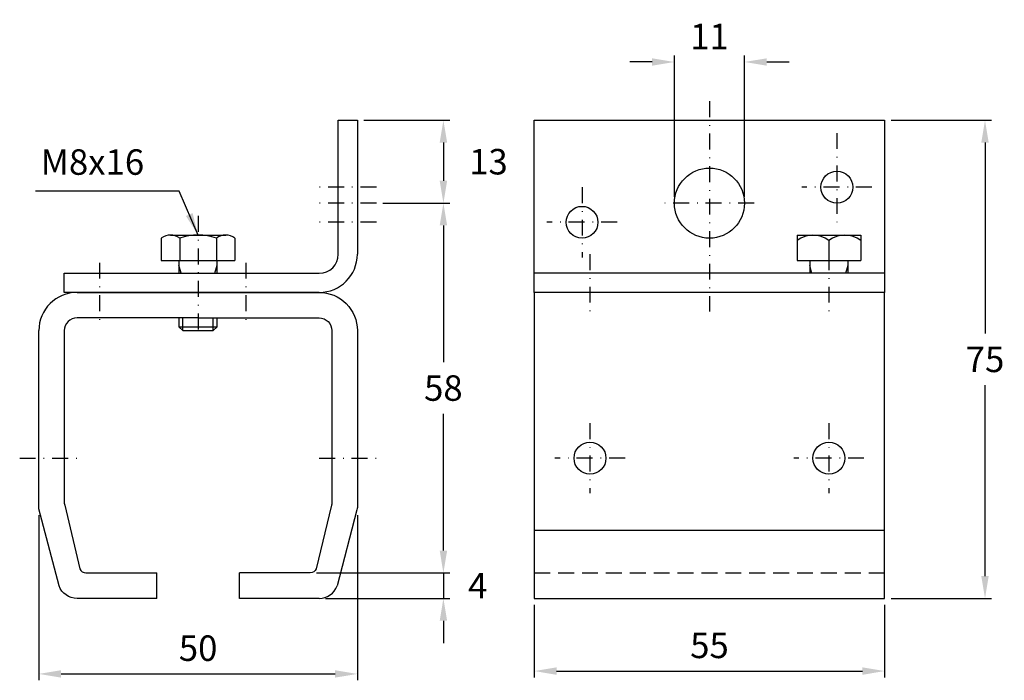
# Model space of a CAD drawing. Extents: x 29 to 183, y 713 to 816.
import ezdxf

# ---------------------------------------------------------------- set-up
doc = ezdxf.new("R2010")
doc.units = 0
doc.header["$LTSCALE"] = 5
doc.header["$MEASUREMENT"] = 0
doc.linetypes.add('DASHDOT', pattern=[1, 0.5, -0.25, 0, -0.25])
doc.linetypes.add('DASHED', pattern=[0.75, 0.5, -0.25])
doc.layers.get('DEFPOINTS').update_dxf_attribs({"linetype": 'CONTINUOUS'})
for name, color, linetype in [('KESKIVIIVA', 13, 'DASHDOT'), ('LC-000', 6, 'CONTINUOUS'), ('MITOITUS', 13, 'CONTINUOUS'), ('MUOTOVIIVA', 1, 'CONTINUOUS'), ('PIILOVIIVA', 3, 'DASHED')]:
    doc.layers.add(name, color=color, linetype=linetype)
doc.styles.add('LC-STANDARD', font='ARIAL.TTF')
doc.dimstyles.new('ARIAL', dxfattribs={"dimtxt": 3.5, "dimasz": 3.5, "dimexe": 2, "dimexo": 2, "dimgap": 2, "dimtad": 1, "dimtih": 1, "dimtoh": 1, "dimzin": 1, "dimtxsty": 'LC-STANDARD', "dimcen": 1, "dimclrt": 4, "dimazin": 3, "dimtfac": 1, "dimtofl": 0, "dimtmove": 0, "dimatfit": 3, "dimtolj": 1, "dimtzin": 1})

# ---------------------------------------------------------------- blocks, each defined once
blk = doc.blocks.new('*D3')
at = {"layer": 'DEFPOINTS', "color": 0, "linetype": 'BYBLOCK'}
for p in [(31.64, 739.42), (81.64, 739.42), (81.64, 713.5)]:
    blk.add_point(p, dxfattribs=at)
at = {"layer": 'LC-000', "color": 0, "linetype": 'BYBLOCK'}
for p, q in [((31.64, 738.42), (31.64, 712.5)), ((81.64, 738.42), (81.64, 712.5)), ((35.14, 713.5), (78.14, 713.5))]:
    blk.add_line(p, q, dxfattribs=at)
for points in [[(35.14, 714.08), (35.14, 712.92), (31.64, 713.5)], [(78.14, 714.08), (78.14, 712.92), (81.64, 713.5)]]:
    blk.add_solid(points, dxfattribs=at)
at = {"layer": 'LC-000', "color": 5, "linetype": 'BYBLOCK', "insert": (56.64, 717.54), "char_height": 4, "attachment_point": 5, "style": 'LC-STANDARD'}
blk.add_mtext('\\A1;50', dxfattribs=at)
blk = doc.blocks.new('*D4')
at = {"layer": 'DEFPOINTS', "color": 0, "linetype": 'BYBLOCK'}
for p in [(78.64, 787.34), (68.24, 729.34), (89.14, 729.34)]:
    blk.add_point(p, dxfattribs=at)
at = {"layer": 'LC-000', "color": 0, "linetype": 'BYBLOCK'}
for p, q in [((79.64, 787.34), (90.14, 787.34)), ((89.14, 783.84), (89.14, 762.38)), ((89.14, 732.84), (89.14, 754.3)), ((69.24, 729.34), (90.14, 729.34))]:
    blk.add_line(p, q, dxfattribs=at)
for points in [[(88.56, 783.84), (89.73, 783.84), (89.14, 787.34)], [(88.56, 732.84), (89.73, 732.84), (89.14, 729.34)]]:
    blk.add_solid(points, dxfattribs=at)
at = {"layer": 'LC-000', "color": 5, "linetype": 'BYBLOCK', "insert": (89.14, 758.34), "char_height": 4, "attachment_point": 5, "style": 'LC-STANDARD'}
blk.add_mtext('\\A1;58', dxfattribs=at)
blk = doc.blocks.new('*D5')
at = {"layer": 'DEFPOINTS', "color": 0, "linetype": 'BYBLOCK'}
for p in [(68.24, 730.34), (69.64, 726.34), (89.14, 726.34)]:
    blk.add_point(p, dxfattribs=at)
at = {"layer": 'LC-000', "color": 0, "linetype": 'BYBLOCK'}
for p, q in [((89.14, 733.84), (89.14, 737.34)), ((69.24, 730.34), (90.14, 730.34)), ((89.14, 730.34), (89.14, 726.34)), ((70.64, 726.34), (90.14, 726.34)), ((89.14, 722.84), (89.14, 719.34))]:
    blk.add_line(p, q, dxfattribs=at)
for points in [[(88.56, 733.84), (89.73, 733.84), (89.14, 730.34)], [(88.56, 722.84), (89.73, 722.84), (89.14, 726.34)]]:
    blk.add_solid(points, dxfattribs=at)
at = {"layer": 'LC-000', "color": 5, "linetype": 'BYBLOCK', "insert": (94.53, 728.34), "char_height": 4, "attachment_point": 5, "style": 'LC-STANDARD'}
blk.add_mtext('\\A1;4', dxfattribs=at)
blk = doc.blocks.new('*D6')
at = {"layer": 'DEFPOINTS', "color": 0, "linetype": 'BYBLOCK'}
for p in [(109.4, 725.34), (164.4, 725.34), (164.4, 713.95)]:
    blk.add_point(p, dxfattribs=at)
at = {"layer": 'LC-000', "color": 0, "linetype": 'BYBLOCK'}
for p, q in [((109.4, 724.34), (109.4, 712.95)), ((164.4, 724.34), (164.4, 712.95)), ((112.9, 713.95), (160.9, 713.95))]:
    blk.add_line(p, q, dxfattribs=at)
for points in [[(112.9, 714.53), (112.9, 713.36), (109.4, 713.95)], [(160.9, 714.53), (160.9, 713.36), (164.4, 713.95)]]:
    blk.add_solid(points, dxfattribs=at)
at = {"layer": 'LC-000', "color": 5, "linetype": 'BYBLOCK', "insert": (136.9, 717.98), "char_height": 4, "attachment_point": 5, "style": 'LC-STANDARD'}
blk.add_mtext('\\A1;55', dxfattribs=at)
blk = doc.blocks.new('*D0')
at = {"layer": 'DEFPOINTS', "color": 0, "linetype": 'BYBLOCK'}
for p in [(75.64, 800.34), (78.64, 787.34), (89.14, 787.34)]:
    blk.add_point(p, dxfattribs=at)
at = {"layer": 'LC-000', "color": 0, "linetype": 'BYBLOCK'}
for p, q in [((76.64, 800.34), (90.14, 800.34)), ((89.14, 796.84), (89.14, 790.84)), ((79.64, 787.34), (90.14, 787.34))]:
    blk.add_line(p, q, dxfattribs=at)
for points in [[(88.56, 796.84), (89.73, 796.84), (89.14, 800.34)], [(88.56, 790.84), (89.73, 790.84), (89.14, 787.34)]]:
    blk.add_solid(points, dxfattribs=at)
at = {"layer": 'LC-000', "color": 5, "linetype": 'BYBLOCK', "insert": (96.21, 793.84), "char_height": 4, "attachment_point": 5, "style": 'LC-STANDARD'}
blk.add_mtext('\\A1;13', dxfattribs=at)
blk = doc.blocks.new('*D1')
at = {"layer": 'DEFPOINTS', "color": 0, "linetype": 'BYBLOCK'}
for p in [(142.4, 809.48), (131.4, 787.34), (142.4, 787.34)]:
    blk.add_point(p, dxfattribs=at)
at = {"layer": 'LC-000', "color": 0, "linetype": 'BYBLOCK'}
for p, q in [((131.4, 788.34), (131.4, 810.48)), ((142.4, 788.34), (142.4, 810.48)), ((127.9, 809.48), (124.4, 809.48)), ((145.9, 809.48), (149.4, 809.48))]:
    blk.add_line(p, q, dxfattribs=at)
for points in [[(127.9, 810.06), (127.9, 808.9), (131.4, 809.48)], [(145.9, 810.06), (145.9, 808.9), (142.4, 809.48)]]:
    blk.add_solid(points, dxfattribs=at)
at = {"layer": 'LC-000', "color": 5, "linetype": 'BYBLOCK', "insert": (136.9, 813.49), "char_height": 4, "attachment_point": 5, "style": 'LC-STANDARD'}
blk.add_mtext('\\A1;11', dxfattribs=at)
blk = doc.blocks.new('*D2')
at = {"layer": 'DEFPOINTS', "color": 0, "linetype": 'BYBLOCK'}
for p in [(150.9, 800.34), (150.9, 725.34), (166.65, 725.34)]:
    blk.add_point(p, dxfattribs=at)
at = {"layer": 'LC-000', "color": 0, "linetype": 'BYBLOCK'}
for p, q in [((151.9, 800.34), (167.65, 800.34)), ((166.65, 796.84), (166.65, 766.87)), ((166.65, 728.84), (166.65, 758.8)), ((151.9, 725.34), (167.65, 725.34))]:
    blk.add_line(p, q, dxfattribs=at)
for points in [[(166.07, 796.84), (167.23, 796.84), (166.65, 800.34)], [(166.07, 728.84), (167.23, 728.84), (166.65, 725.34)]]:
    blk.add_solid(points, dxfattribs=at)
at = {"layer": 'LC-000', "color": 5, "linetype": 'BYBLOCK', "insert": (166.65, 762.84), "char_height": 4, "attachment_point": 5, "style": 'LC-STANDARD'}
blk.add_mtext('\\A1;75', dxfattribs=at)

msp = doc.modelspace()

# ---------------------------------------------------------------- linework, layer by layer
at = {"layer": 'KESKIVIIVA', "color": 13}
for p, q in [((136.9, 803.34), (136.9, 770.34)), ((156.9, 798.34), (156.9, 784.34)), ((84.64, 789.84), (75.64, 789.84)), ((116.9, 789.84), (116.9, 778.84)), ((162.4, 789.84), (151.4, 789.84)), ((84.64, 787.34), (75.64, 787.34)), ((143.9, 787.34), (129.9, 787.34)), ((56.64, 785.34), (56.64, 766.46)), ((84.64, 784.34), (75.64, 784.34)), ((122.4, 784.34), (111.4, 784.34)), ((118.15, 779.34), (118.15, 770.34)), ((155.65, 779.34), (155.65, 770.34)), ((41.14, 778), (41.14, 769)), ((64.14, 778), (64.14, 769)), ((118.15, 752.84), (118.15, 741.84)), ((155.65, 752.84), (155.65, 741.84)), ((28.64, 747.34), (37.64, 747.34)), ((75.64, 747.34), (84.64, 747.34)), ((123.65, 747.34), (112.65, 747.34)), ((161.15, 747.34), (150.15, 747.34))]:
    msp.add_line(p, q, dxfattribs=at)
at = {"layer": 'MUOTOVIIVA', "color": 1}
for p, q in [((78.64, 800.34), (81.64, 800.34)), ((78.64, 779.34), (78.64, 800.34)), ((81.64, 800.34), (81.64, 779.34)), ((109.4, 800.34), (164.4, 800.34)), ((109.4, 773.34), (109.4, 800.34)), ((164.4, 800.34), (164.4, 773.34)), ((52.31, 782.34), (60.97, 782.34)), ((150.65, 782.34), (160.65, 782.34)), ((150.65, 782.34), (150.65, 778.34)), ((160.65, 782.34), (160.65, 778.34)), ((50.86, 781.84), (50.86, 778.34)), ((53.75, 781.84), (53.75, 778.34)), ((59.53, 781.84), (59.53, 778.34)), ((62.41, 781.84), (62.41, 778.34)), ((155.65, 781.48), (155.65, 778.34)), ((50.86, 778.34), (62.41, 778.34)), ((53.64, 778.34), (53.64, 776.34)), ((53.98, 776.34), (53.64, 777.63)), ((59.29, 776.34), (59.64, 777.63)), ((59.64, 776.34), (59.64, 778.34)), ((150.65, 778.34), (160.65, 778.34)), ((152.65, 778.34), (152.65, 776.34)), ((152.99, 776.34), (152.65, 777.63)), ((158.3, 776.34), (158.65, 777.63)), ((158.65, 776.34), (158.65, 778.34)), ((35.64, 776.34), (75.64, 776.34)), ((35.64, 773.34), (35.64, 776.34)), ((164.4, 776.34), (109.4, 776.34)), ((75.64, 773.34), (35.64, 773.34)), ((164.4, 773.34), (109.4, 773.34)), ((164.4, 773.34), (109.4, 773.34)), ((109.4, 773.34), (109.4, 725.34)), ((164.4, 725.34), (164.4, 773.34)), ((53.64, 769.34), (53.64, 767.95)), ((54.25, 767.34), (54.25, 769.34)), ((59.03, 767.34), (59.03, 769.34)), ((59.64, 767.95), (59.64, 769.34)), ((31.64, 739.42), (31.64, 767.34)), ((53.64, 767.95), (59.64, 767.95)), ((53.64, 767.95), (54.25, 767.34)), ((54.25, 767.34), (59.03, 767.34)), ((59.03, 767.34), (59.64, 767.95)), ((34.82, 727.31), (31.64, 739.42)), ((50.14, 725.34), (50.14, 729.34)), ((63.14, 725.34), (63.14, 729.34)), ((75.64, 725.34), (63.14, 725.34)), ((109.4, 725.34), (164.4, 725.34))]:
    msp.add_line(p, q, dxfattribs=at)
at = {"layer": 'MUOTOVIIVA', "color": 13}
msp.add_line((109.4, 736.05), (164.4, 736.05), dxfattribs=at)
at = {"layer": 'MUOTOVIIVA', "color": 1, "flags": 128}
for points in [[(75.64, 773.34), (37.64, 773.34), (75.64, 773.34, -0.414214), (81.64, 767.34), (81.64, 739.6, -0.087489), (81.58, 739.26), (78.46, 727.31)], [(56.64, 769.34), (37.64, 769.34, 0.414214), (35.64, 767.34), (35.64, 740.3, 0.087489), (35.7, 739.96), (38.1, 730, 0.315299), (39.04, 729.34), (50.14, 729.34)], [(56.64, 769.34), (75.64, 769.34, -0.414214), (77.64, 767.34), (77.64, 740.3, -0.087489), (77.58, 739.96), (75.18, 730, -0.315299), (74.24, 729.34), (63.14, 729.34)], [(50.14, 725.34), (37.64, 725.34, -0.315299), (34.82, 727.31)]]:
    msp.add_lwpolyline(points, format="xyb", dxfattribs=at)
at = {"layer": 'MUOTOVIIVA', "color": 1}
for centre, radius in [((136.9, 787.34), 5.5), ((156.9, 789.84), 2.5), ((116.9, 784.34), 2.5), ((118.15, 747.34), 2.5), ((155.65, 747.34), 2.5)]:
    msp.add_circle(centre, radius, dxfattribs=at)
for centre, radius, start, end in [((52.31, 779.98), 2.36, 52.2366, 127.7634), ((56.64, 773.65), 8.69, 70.5914, 109.4086), ((60.97, 779.98), 2.36, 52.2366, 127.7634), ((153.15, 778.26), 4.08, 52.2366, 127.7634), ((158.15, 778.26), 4.08, 52.2366, 127.7634), ((75.64, 779.34), 6, 270, 0), ((75.64, 779.34), 3, 270, 0), ((37.64, 767.34), 6, 90, 180), ((75.64, 728.34), 3, 270, 340)]:
    msp.add_arc(centre, radius, start, end, dxfattribs=at)
at = {"layer": 'PIILOVIIVA'}
msp.add_line((109.4, 729.34), (164.4, 729.34), dxfattribs=at)

# ---------------------------------------------------------------- texts
at = {"layer": 'MITOITUS', "color": 5, "insert": (48.17, 793.27), "char_height": 4, "attachment_point": 6, "style": 'LC-STANDARD'}
msp.add_mtext('M8x16', dxfattribs=at)

# ---------------------------------------------------------------- dimensions: what is measured, and where the dimension line sits
at = {"layer": 'MITOITUS'}
for base, p1, p2, picture, middle in [((142.4, 809.48), (131.4, 787.34), (142.4, 787.34), '*D1', (136.9, 813.49)), ((81.64, 713.5), (31.64, 739.42), (81.64, 739.42), '*D3', (56.64, 717.54)), ((164.4, 713.95), (109.4, 725.34), (164.4, 725.34), '*D6', (136.9, 717.98))]:
    dim = msp.add_linear_dim(base=base, p1=p1, p2=p2, dimstyle='ARIAL', override={"dimtxt": 4, "dimexe": 1, "dimexo": 1, "dimdec": 0, "dimzin": 0, "dimcen": 0.09, "dimclrt": 5}, dxfattribs=at)
    dim.commit()
    dim.dimension.update_dxf_attribs({"geometry": picture, "text_midpoint": middle})
for base, p1, p2, picture, middle, set_off in [((95.14, 787.34), (81.64, 800.34), (84.64, 787.34), '*D0', (96.21, 793.84), (6, 0)), ((180.15, 725.34), (164.4, 800.34), (164.4, 725.34), '*D2', (166.65, 762.84), (13.5, 0)), ((95.14, 729.34), (84.64, 787.34), (74.24, 729.34), '*D4', (89.14, 758.34), (6, 0)), ((95.14, 725.34), (74.24, 729.34), (75.64, 725.34), '*D5', (94.53, 728.34), (6, -1))]:
    dim = msp.add_linear_dim(base=base, p1=p1, p2=p2, angle=90, dimstyle='ARIAL', override={"dimtxt": 4, "dimexe": 1, "dimexo": 1, "dimdec": 0, "dimzin": 0, "dimcen": 0.09, "dimclrt": 5}, dxfattribs=at)
    dim.commit()
    dim.dimension.update_dxf_attribs({"geometry": picture, "text_midpoint": middle, "insert": set_off})

# ---------------------------------------------------------------- leaders
at = {"layer": 'MITOITUS', "annotation_type": 0, "has_hookline": 1, "hookline_direction": 1, "text_width": 17.07}
msp.add_leader([(56.64, 782.34), (53.67, 789.23), (50.17, 789.23)], dimstyle='ARIAL', override={"dimtxt": 4, "dimexe": 1, "dimexo": 1, "dimdec": 0, "dimzin": 0, "dimcen": 0.09, "dimclrt": 5}, dxfattribs=at)

doc.saveas('drawing.dxf')
